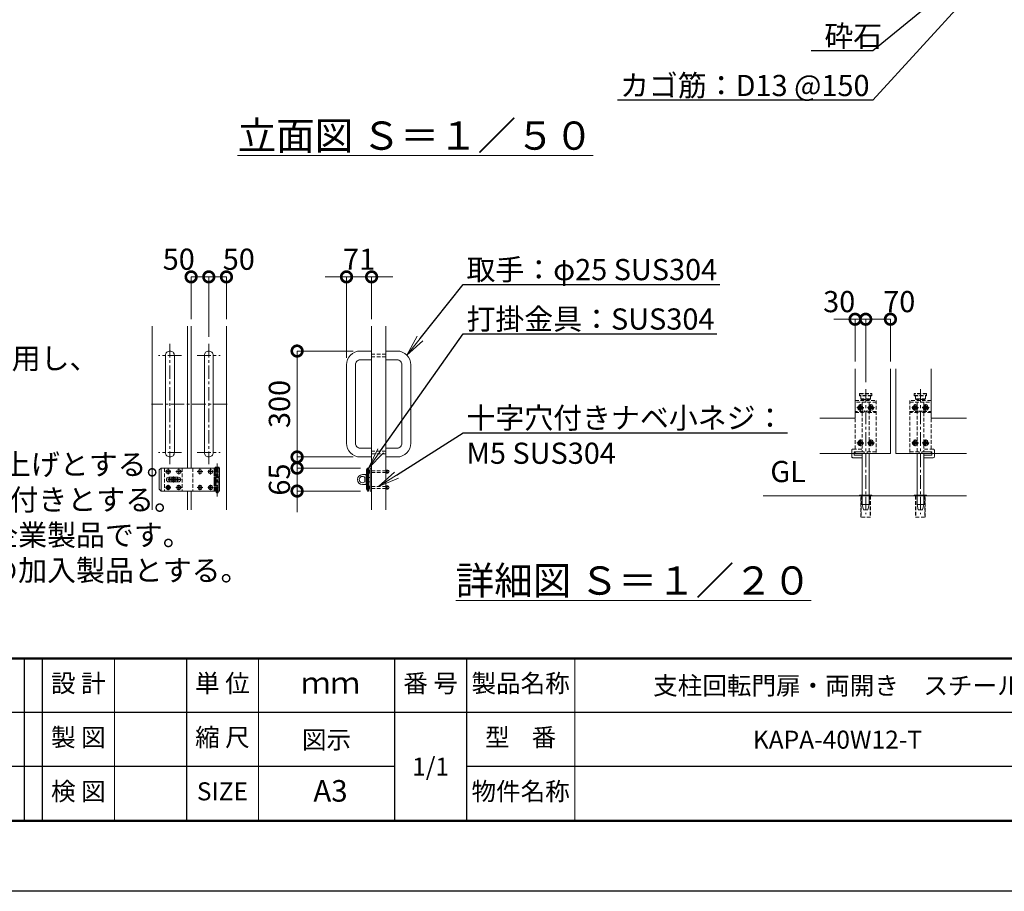
# Model space of a CAD drawing. Extents: x 0 to 21000, y 0 to 14850.
# Drawn here: x 7337 to 14306, y 0 to 6171 of the extents above; entities that cross this region are included whole.
import ezdxf
from ezdxf import colors
from ezdxf.entities.mleader import LeaderData, LeaderLine
from ezdxf.enums import TextEntityAlignment as Align
from ezdxf.math import Vec2, Vec3

# ---------------------------------------------------------------- set-up
doc = ezdxf.new("R2010")
doc.units = 0
doc.header["$MEASUREMENT"] = 0
doc.header["$PDMODE"] = 1
doc.linetypes.add('CENTER', pattern=[50.8, 31.75, -6.35, 6.35, -6.35])
doc.linetypes.add('DASHED', pattern=[19.05, 12.7, -6.35])
doc.layers.get('0').update_dxf_attribs({"linetype": 'CONTINUOUS'})
doc.layers.get('DefPoints').update_dxf_attribs({"linetype": 'CONTINUOUS'})
for name, color, linetype, lineweight in [('FRAM3', 1, 'CONTINUOUS', 50), ('ハッチング', 8, 'CONTINUOUS', 5), ('ボルト・ナット', 8, 'CONTINUOUS', 9), ('基準線', 6, 'CENTER', 18), ('外形線', 7, 'CONTINUOUS', 18), ('寸法線', 3, 'CONTINUOUS', 18), ('文字', 4, 'CONTINUOUS', 18), ('文字引出', 4, 'CONTINUOUS', 18), ('枠線', 7, 'CONTINUOUS', 30), ('細線', 8, 'CONTINUOUS', 5), ('落棒・金具類', 8, 'CONTINUOUS', 9), ('隠れ線', 5, 'DASHED', 18)]:
    doc.layers.add(name, color=color, linetype=linetype, lineweight=lineweight)
doc.styles.get("Standard").update_dxf_attribs({"font": 'TXT.SHX', "bigfont": 'bigfont.shx'})
doc.dimstyles.new('20-50', dxfattribs={"dimscale": 50, "dimtxt": 3, "dimasz": 3, "dimexe": 0, "dimexo": 1, "dimgap": 1, "dimtad": 3, "dimdec": 8, "dimlfac": 0.4, "dimdsep": 46, "dimtxsty": 'STANDARD', "dimblk": 'DOTSMALL', "dimcen": 0, "dimclrd": 256, "dimclre": 256, "dimclrt": 7, "dimadec": 3, "dimazin": 2, "dimtfac": 1, "dimtdec": 8, "dimtix": 1, "dimtmove": 2, "dimatfit": 2, "dimldrblk": 'OPEN', "dimfxl": 1, "dimtolj": 1, "dimlwd": -1, "dimlwe": -1, "dimarcsym": 0})

# ---------------------------------------------------------------- blocks, each defined once
blk = doc.blocks.new('_OPEN')
at = {"color": 0, "linetype": 'ByBlock'}
for p, q in [((-1, 0.167), (0, 0)), ((0, 0), (-1, -0.167)), ((0, 0), (-1, 0))]:
    blk.add_line(p, q, dxfattribs=at)
blk = doc.blocks.new('_DotSmall')
at = {"layer": 'FRAM3', "color": 0, "const_width": 0.5}
blk.add_lwpolyline([(-0.0625, 0, 1), (0.0625, 0, 1)], format="xyb", close=True, dxfattribs=at)
blk = doc.blocks.new('*D685')
at = {"layer": 'DefPoints', "color": 0}
for p in [(9827.5, 4350), (9827.5, 4000), (9650, 3727.875)]:
    blk.add_point(p, dxfattribs=at)
at = {"layer": '寸法線'}
for p, q in [((9650, 4350), (9500, 4350)), ((9650, 3777.875), (9650, 4350)), ((9650, 4350), (9827.5, 4350)), ((9827.5, 4050), (9827.5, 4350)), ((9827.5, 4350), (9977.5, 4350))]:
    blk.add_line(p, q, dxfattribs=at)
at = {"layer": '寸法線', "xscale": 150, "yscale": 150, "zscale": 150}
blk.add_blockref('_DotSmall', (9650, 4350), dxfattribs=at)
at = {"layer": '寸法線', "xscale": 150, "yscale": 150, "zscale": 150, "rotation": 180}
blk.add_blockref('_DotSmall', (9827.5, 4350), dxfattribs=at)
at = {"layer": '寸法線', "color": 7, "insert": (9738.75, 4475), "char_height": 150, "attachment_point": 5}
blk.add_mtext('\\A1;71', dxfattribs=at)
blk = doc.blocks.new('*D679')
at = {"layer": 'DefPoints', "color": 0}
for p in [(9747.125, 3825), (9300, 3075), (9747.125, 3075)]:
    blk.add_point(p, dxfattribs=at)
at = {"layer": '寸法線'}
for p, q in [((9697.125, 3825), (9300, 3825)), ((9300, 3825), (9300, 3075)), ((9697.125, 3075), (9300, 3075))]:
    blk.add_line(p, q, dxfattribs=at)
at = {"layer": '寸法線', "xscale": 150, "yscale": 150, "zscale": 150}
for p, rotation in [((9300, 3825), 90), ((9300, 3075), 270)]:
    blk.add_blockref('_DotSmall', p, dxfattribs=dict(at, rotation=rotation))
at = {"layer": '寸法線', "color": 7, "insert": (9175, 3450), "char_height": 150, "attachment_point": 5, "rotation": 90}
blk.add_mtext('\\A1;300', dxfattribs=at)
blk = doc.blocks.new('*D680')
at = {"layer": 'DefPoints', "color": 0}
for p in [(9799.6, 2996.3), (9300, 2833.7), (9799.6, 2833.7)]:
    blk.add_point(p, dxfattribs=at)
at = {"layer": '寸法線'}
for p, q in [((9300, 2996.3), (9300, 3146.3)), ((9749.6, 2996.3), (9300, 2996.3)), ((9300, 2996.3), (9300, 2833.7)), ((9749.6, 2833.7), (9300, 2833.7)), ((9300, 2833.7), (9300, 2683.7))]:
    blk.add_line(p, q, dxfattribs=at)
at = {"layer": '寸法線', "xscale": 150, "yscale": 150, "zscale": 150}
for p, rotation in [((9300, 2996.3), 270), ((9300, 2833.7), 90)]:
    blk.add_blockref('_DotSmall', p, dxfattribs=dict(at, rotation=rotation))
at = {"layer": '寸法線', "color": 7, "insert": (9175, 2915), "char_height": 150, "attachment_point": 5, "rotation": 90}
blk.add_mtext('\\A1;65', dxfattribs=at)
blk = doc.blocks.new('*D681')
at = {"layer": 'DefPoints', "color": 0}
for p in [(8675, 4350), (8550, 4000), (8675, 3875)]:
    blk.add_point(p, dxfattribs=at)
at = {"layer": '寸法線'}
for p, q in [((8550, 4050), (8550, 4350)), ((8550, 4350), (8675, 4350)), ((8675, 3925), (8675, 4350))]:
    blk.add_line(p, q, dxfattribs=at)
at = {"layer": '寸法線', "xscale": 150, "yscale": 150, "zscale": 150, "rotation": 180}
blk.add_blockref('_DotSmall', (8550, 4350), dxfattribs=at)
at = {"layer": '寸法線', "xscale": 150, "yscale": 150, "zscale": 150}
blk.add_blockref('_DotSmall', (8675, 4350), dxfattribs=at)
at = {"layer": '寸法線', "color": 7, "insert": (8462.5, 4475), "char_height": 150, "attachment_point": 5}
blk.add_mtext('\\A1;50', dxfattribs=at)
blk = doc.blocks.new('*D682')
at = {"layer": 'DefPoints', "color": 0}
for p in [(8800, 4350), (8800, 4000), (8675, 3875)]:
    blk.add_point(p, dxfattribs=at)
at = {"layer": '寸法線'}
for p, q in [((8675, 3925), (8675, 4350)), ((8675, 4350), (8800, 4350)), ((8800, 4050), (8800, 4350))]:
    blk.add_line(p, q, dxfattribs=at)
at = {"layer": '寸法線', "xscale": 150, "yscale": 150, "zscale": 150, "rotation": 180}
blk.add_blockref('_DotSmall', (8675, 4350), dxfattribs=at)
at = {"layer": '寸法線', "xscale": 150, "yscale": 150, "zscale": 150}
blk.add_blockref('_DotSmall', (8800, 4350), dxfattribs=at)
at = {"layer": '寸法線', "color": 7, "insert": (8887.5, 4475), "char_height": 150, "attachment_point": 5}
blk.add_mtext('\\A1;50', dxfattribs=at)
blk = doc.blocks.new('*D683')
at = {"layer": 'DefPoints', "color": 0}
for p in [(13325, 4050), (13250, 3700), (13325, 3555)]:
    blk.add_point(p, dxfattribs=at)
at = {"layer": '寸法線'}
for p, q in [((13250, 4050), (13100, 4050)), ((13250, 3750), (13250, 4050)), ((13250, 4050), (13325, 4050)), ((13325, 3605), (13325, 4050)), ((13325, 4050), (13475, 4050))]:
    blk.add_line(p, q, dxfattribs=at)
at = {"layer": '寸法線', "xscale": 150, "yscale": 150, "zscale": 150}
blk.add_blockref('_DotSmall', (13250, 4050), dxfattribs=at)
at = {"layer": '寸法線', "xscale": 150, "yscale": 150, "zscale": 150, "rotation": 180}
blk.add_blockref('_DotSmall', (13325, 4050), dxfattribs=at)
at = {"layer": '寸法線', "color": 7, "insert": (13137.5, 4175), "char_height": 150, "attachment_point": 5}
blk.add_mtext('\\A1;30', dxfattribs=at)
blk = doc.blocks.new('*D684')
at = {"layer": 'DefPoints', "color": 0}
for p in [(13500, 4050), (13500, 3700), (13325, 3555)]:
    blk.add_point(p, dxfattribs=at)
at = {"layer": '寸法線'}
for p, q in [((13325, 3605), (13325, 4050)), ((13325, 4050), (13500, 4050)), ((13500, 3750), (13500, 4050))]:
    blk.add_line(p, q, dxfattribs=at)
at = {"layer": '寸法線', "xscale": 150, "yscale": 150, "zscale": 150, "rotation": 180}
blk.add_blockref('_DotSmall', (13325, 4050), dxfattribs=at)
at = {"layer": '寸法線', "xscale": 150, "yscale": 150, "zscale": 150}
blk.add_blockref('_DotSmall', (13500, 4050), dxfattribs=at)
at = {"layer": '寸法線', "color": 7, "insert": (13562.5, 4175), "char_height": 150, "attachment_point": 5}
blk.add_mtext('\\A1;70', dxfattribs=at)
blk = doc.blocks.new('快工房表題欄2')
at = {"layer": 'FRAM3'}
for p, q in [((0, 22.5), (-377.5, 22.5)), ((0, 0), (-377.5, 0))]:
    blk.add_line(p, q, dxfattribs=at)
at = {"layer": 'ハッチング'}
blk.add_line((-245, 22.5), (-245, 0), dxfattribs=at)
at = {"layer": '枠線'}
for p, q in [((-257.5, 22.5), (-257.5, 0)), ((-255, 22.5), (-255, 0)), ((-235, 22.5), (-235, 0)), ((-206.1, 22.5), (-206.1, 0)), ((-196.1, 22.5), (-196.1, 0)), ((-206.1, 15), (-377.5, 15)), ((-196.1, 15), (-206.1, 15)), ((-48.15, 15), (-196.1, 15)), ((-206.1, 7.5), (-377.5, 7.5)), ((-48.15, 7.5), (-196.1, 7.5))]:
    blk.add_line(p, q, dxfattribs=at)
at = {"layer": '細線'}
for p, q in [((-225, 22.5), (-225, 0)), ((-181.1, 22.5), (-181.1, 0))]:
    blk.add_line(p, q, dxfattribs=at)
at = {"layer": '文字', "attachment_point": 5}
for s, insert, char_height, width in [('設 計', (-250, 18.75), 2.5, 10), ('単 位', (-230, 18.75), 2.5, 10), ('番 号', (-201.1, 18.75), 2.5, 10), ('製品名称', (-188.6, 18.75), 2.5, 15), ('ｍｍ', (-215, 18.75), 3, 20), ('製 図', (-250, 11.25), 2.5, 10), ('縮 尺', (-230, 11.25), 2.5, 10), ('型    番', (-188.6, 11.25), 2.5, 15), ('検 図', (-250, 3.75), 2.5, 10), ('A3', (-215, 3.75), 3, 20), ('物件名称', (-188.6, 3.75), 2.5, 15), ('SIZE', (-230, 3.75), 2.5, 10)]:
    blk.add_mtext(s, dxfattribs=dict(at, insert=insert, char_height=char_height, width=width))
at = {"layer": '文字'}
for tag, p in [('設計', (-240, 18.75)), ('製品名称', (-144.63, 18.75)), ('図面番号', (-70.65, 18.75)), ('改定事項１', (-338.28, 11.25)), ('改定年月日１', (-278.28, 11.25)), ('製図', (-240, 11.25)), ('縮尺', (-215, 11.25)), ('型番', (-144.63, 11.25)), ('管理番号', (-70.65, 11.25)), ('改定事項２', (-338.28, 3.75)), ('改定年月日２', (-278.28, 3.75)), ('検図', (-240, 3.75)), ('物件名称', (-144.63, 3.75)), ('年月日', (-70.65, 3.75))]:
    blk.add_attdef(tag, text='', height=2.5, dxfattribs=at).set_placement(p, align=Align.MIDDLE_CENTER)

msp = doc.modelspace()

# ---------------------------------------------------------------- linework, layer by layer
at = {"layer": 'DefPoints'}
msp.add_lwpolyline([(0, 14850), (21000, 14850), (21000, 0), (0, 0)], close=True, dxfattribs=at)
at = {"layer": 'FRAM3'}
msp.add_lwpolyline([(1250, 14350), (20500, 14350), (20500, 500), (1250, 500)], close=True, dxfattribs=at)
at = {"layer": 'ボルト・ナット'}
for points in [[(8388.54139699, 2977.5), (8387.49973032, 2977.5), (8386.45806365, 2977.5, -0.4142135624), (8381.24973032, 2972.29166667), (8381.24973032, 2971.25), (8381.24973032, 2970.20833333, -0.4142135624), (8386.45806365, 2965), (8387.49973032, 2965), (8388.54139699, 2965, -0.4142135624), (8393.74973032, 2970.20833333), (8393.74973032, 2971.25), (8393.74973032, 2972.29166667, -0.4142135624)], [(8463.54139699, 2977.5), (8462.49973032, 2977.5), (8461.45806365, 2977.5, -0.4142135624), (8456.24973032, 2972.29166667), (8456.24973032, 2971.25), (8456.24973032, 2970.20833333, -0.4142135624), (8461.45806365, 2965), (8462.49973032, 2965), (8463.54139699, 2965, -0.4142135624), (8468.74973032, 2970.20833333), (8468.74973032, 2971.25), (8468.74973032, 2972.29166667, -0.4142135624)], [(8613.54139699, 2977.5), (8612.49973032, 2977.5), (8611.45806365, 2977.5, -0.4142135624), (8606.24973032, 2972.29166667), (8606.24973032, 2971.25), (8606.24973032, 2970.20833333, -0.4142135624), (8611.45806365, 2965), (8612.49973032, 2965), (8613.54139699, 2965, -0.4142135624), (8618.74973032, 2970.20833333), (8618.74973032, 2971.25), (8618.74973032, 2972.29166667, -0.4142135624)], [(8688.54139699, 2977.5), (8687.49973032, 2977.5), (8686.45806365, 2977.5, -0.4142135624), (8681.24973032, 2972.29166667), (8681.24973032, 2971.25), (8681.24973032, 2970.20833333, -0.4142135624), (8686.45806365, 2965), (8687.49973032, 2965), (8688.54139699, 2965, -0.4142135624), (8693.74973032, 2970.20833333), (8693.74973032, 2971.25), (8693.74973032, 2972.29166667, -0.4142135624)], [(8388.54139699, 2865), (8387.49973032, 2865), (8386.45806365, 2865, -0.4142135624), (8381.24973032, 2859.79166667), (8381.24973032, 2858.75), (8381.24973032, 2857.70833333, -0.4142135624), (8386.45806365, 2852.5), (8387.49973032, 2852.5), (8388.54139699, 2852.5, -0.4142135624), (8393.74973032, 2857.70833333), (8393.74973032, 2858.75), (8393.74973032, 2859.79166667, -0.4142135624)], [(8463.54139699, 2865), (8462.49973032, 2865), (8461.45806365, 2865, -0.4142135624), (8456.24973032, 2859.79166667), (8456.24973032, 2858.75), (8456.24973032, 2857.70833333, -0.4142135624), (8461.45806365, 2852.5), (8462.49973032, 2852.5), (8463.54139699, 2852.5, -0.4142135624), (8468.74973032, 2857.70833333), (8468.74973032, 2858.75), (8468.74973032, 2859.79166667, -0.4142135624)], [(8613.54139699, 2865), (8612.49973032, 2865), (8611.45806365, 2865, -0.4142135624), (8606.24973032, 2859.79166667), (8606.24973032, 2858.75), (8606.24973032, 2857.70833333, -0.4142135624), (8611.45806365, 2852.5), (8612.49973032, 2852.5), (8613.54139699, 2852.5, -0.4142135624), (8618.74973032, 2857.70833333), (8618.74973032, 2858.75), (8618.74973032, 2859.79166667, -0.4142135624)], [(8688.54139699, 2865), (8687.49973032, 2865), (8686.45806365, 2865, -0.4142135624), (8681.24973032, 2859.79166667), (8681.24973032, 2858.75), (8681.24973032, 2857.70833333, -0.4142135624), (8686.45806365, 2852.5), (8687.49973032, 2852.5), (8688.54139699, 2852.5, -0.4142135624), (8693.74973032, 2857.70833333), (8693.74973032, 2858.75), (8693.74973032, 2859.79166667, -0.4142135624)]]:
    msp.add_lwpolyline(points, format="xyb", close=True, dxfattribs=at)
at = {"layer": 'ボルト・ナット', "extrusion": (0, 0, -1)}
for centre in [(-13287.5, 3424.99975), (-13362.5, 3424.99975), (-13675, 3424.99975), (-13750, 3424.99975), (-13287.5, 3174.99975), (-13362.5, 3174.99975), (-13675, 3174.99975), (-13750, 3174.99975)]:
    msp.add_circle(centre, 10.5, dxfattribs=at)
at = {"layer": 'ボルト・ナット'}
for centre in [(8387.49973032, 2971.25), (8462.49973032, 2971.25), (8612.49973032, 2971.25), (8687.49973032, 2971.25), (8387.49973032, 2858.75), (8462.49973032, 2858.75), (8612.49973032, 2858.75), (8687.49973032, 2858.75)]:
    msp.add_circle(centre, 14.75, dxfattribs=at)
at = {"layer": '基準線', "ltscale": 3}
for p, q in [((8400, 3875), (8400, 3025)), ((8675, 3875), (8675, 3025)), ((8481.25, 3793.75), (8318.75, 3793.75)), ((8593.75, 3793.75), (8756.25, 3793.75)), ((13325, 3555), (13325, 2670)), ((13712.5, 3555), (13712.5, 2670)), ((8806.25, 3450), (8268.75, 3450)), ((13263.125, 3424.99975), (13311.875, 3424.99975)), ((13287.5, 3449.37475), (13287.5, 3400.62475)), ((13338.125, 3424.99975), (13386.875, 3424.99975)), ((13362.5, 3449.37475), (13362.5, 3400.62475)), ((13699.375, 3424.99975), (13650.625, 3424.99975)), ((13675, 3449.37475), (13675, 3400.62475)), ((13774.375, 3424.99975), (13725.625, 3424.99975)), ((13750, 3449.37475), (13750, 3400.62475)), ((13263.125, 3174.99975), (13311.875, 3174.99975)), ((13287.5, 3199.37475), (13287.5, 3150.62475)), ((13338.125, 3174.99975), (13386.875, 3174.99975)), ((13362.5, 3199.37475), (13362.5, 3150.62475)), ((13699.375, 3174.99975), (13650.625, 3174.99975)), ((13675, 3199.37475), (13675, 3150.62475)), ((13774.375, 3174.99975), (13725.625, 3174.99975)), ((13750, 3199.37475), (13750, 3150.62475)), ((8481.25, 3106.25), (8318.75, 3106.25)), ((8593.75, 3106.25), (8756.25, 3106.25)), ((8735, 3028.750025), (8735, 2796.250025)), ((8367.74973032, 2971.25), (8407.24973032, 2971.25)), ((8387.49973032, 2991), (8387.49973032, 2951.5)), ((8425, 2893.750025), (8425, 2936.250025)), ((8442.74973032, 2971.25), (8482.24973032, 2971.25)), ((8462.49973032, 2991), (8462.49973032, 2951.5)), ((8592.74973032, 2971.25), (8632.24973032, 2971.25)), ((8612.49973032, 2991), (8612.49973032, 2951.5)), ((8667.74973032, 2971.25), (8707.24973032, 2971.25)), ((8687.49973032, 2991), (8687.49973032, 2951.5)), ((8367.74973032, 2858.75), (8407.24973032, 2858.75)), ((8480, 2915), (8370, 2915)), ((8387.49973032, 2878.5), (8387.49973032, 2839)), ((8442.74973032, 2858.75), (8482.24973032, 2858.75)), ((8462.49973032, 2878.5), (8462.49973032, 2839)), ((8592.74973032, 2858.75), (8632.24973032, 2858.75)), ((8612.49973032, 2878.5), (8612.49973032, 2839)), ((8667.74973032, 2858.75), (8707.24973032, 2858.75)), ((8687.49973032, 2878.5), (8687.49973032, 2839))]:
    msp.add_line(p, q, dxfattribs=at)
at = {"layer": '外形線'}
for p, q in [((8275, 4000), (8275, 2700)), ((8525, 4000), (8525, 2996.25)), ((8550, 4000), (8550, 2996.25)), ((8800, 4000), (8800, 2700)), ((8525, 2833.75), (8525, 2700)), ((8550, 2833.75), (8550, 2700)), ((12600, 2800), (14037.5, 2800))]:
    msp.add_line(p, q, dxfattribs=at)
for points in [[(9827.5, 2700), (9827.5, 4000)], [(9927.5, 4000), (9927.5, 2700)], [(13250, 3700), (13250, 3350), (13000, 3350)], [(13500, 3700), (13500, 3100), (13000, 3100)], [(13537.5, 3700), (13537.5, 3100), (14037.5, 3100)], [(13787.5, 3700), (13787.5, 3350), (14037.5, 3350)]]:
    msp.add_lwpolyline(points, dxfattribs=at)
for points in [[(8400, 3825), (8400, 3825, 0.4142135624), (8368.75, 3793.75), (8368.75, 3106.25, 0.4142135624), (8400, 3075), (8400, 3075, 0.4142135624), (8431.25, 3106.25), (8431.25, 3793.75, 0.4142135624)], [(8675, 3825), (8675, 3825, -0.4142135624), (8706.25, 3793.75), (8706.25, 3106.25, -0.4142135624), (8675, 3075), (8675, 3075, -0.4142135624), (8643.75, 3106.25), (8643.75, 3793.75, -0.4142135624)]]:
    msp.add_lwpolyline(points, format="xyb", close=True, dxfattribs=at)
for points in [[(9827.5, 3825), (9747.125, 3825, 0.4142135624), (9650, 3727.875), (9650, 3172.125, 0.4142135624), (9747.125, 3075), (9827.5, 3075)], [(9927.5, 3825), (10007.875, 3825, -0.4142135624), (10105, 3727.875), (10105, 3172.125, -0.4142135624), (10007.875, 3075), (9927.5, 3075)], [(9827.5, 3762.5), (9747.125, 3762.5, 0.4142135624), (9712.5, 3727.875), (9712.5, 3172.125, 0.4142135624), (9747.125, 3137.5), (9827.5, 3137.5)], [(9927.5, 3762.5), (10007.875, 3762.5, -0.4142135624), (10042.5, 3727.875), (10042.5, 3172.125, -0.4142135624), (10007.875, 3137.5), (9927.5, 3137.5)]]:
    msp.add_lwpolyline(points, format="xyb", dxfattribs=at)
for points in [[(13281.25, 2804.99975), (13368.75, 2804.99975), (13368.75, 2800), (13281.25, 2800)], [(13756.25, 2804.99975), (13668.75, 2804.99975), (13668.75, 2800), (13756.25, 2800)]]:
    msp.add_lwpolyline(points, close=True, dxfattribs=at)
at = {"layer": '落棒・金具類'}
for p, q in [((8337.5, 2996.250025), (8337.5, 2833.750025)), ((8712.5, 2966.250025), (8750, 2966.250025)), ((8712.5, 2933.750025), (8712.5, 2896.250025)), ((8720, 2996.250025), (8720, 2966.250025)), ((8720, 2930.000025), (8720, 2900.000025)), ((9792.3236191, 2930), (9790, 2930)), ((9797.5, 2983.75), (9792.3236191, 2983.75)), ((9805, 2996.25), (9797.5, 2983.75)), ((9797.5, 2983.75), (9797.5, 2846.25)), ((9817.5, 2930), (9805, 2930)), ((9932.75, 2959.75), (9932.75, 2982.75)), ((9932.75, 2977.5), (9942.75, 2977.5)), ((9932.75, 2965), (9942.75, 2965)), ((8750, 2863.750025), (8712.5, 2863.750025)), ((8720, 2863.750025), (8720, 2833.750025)), ((9792.3236191, 2900), (9790, 2900)), ((9817.5, 2900), (9805, 2900)), ((9932.75, 2847.249925), (9932.75, 2870.249925)), ((9932.75, 2864.999925), (9942.75, 2864.999925)), ((9792.3236191, 2846.25), (9797.5, 2846.25)), ((9805, 2833.749925), (9797.5, 2846.25)), ((9932.75, 2852.499925), (9942.75, 2852.499925)), ((13348.75, 2737.49975), (13301.25, 2737.49975)), ((13688.75, 2737.49975), (13736.25, 2737.49975))]:
    msp.add_line(p, q, dxfattribs=at)
for points in [[(13301.25, 3070), (13233.75, 3070, -0.4142135624), (13226.25, 3077.5), (13226.25, 3100)], [(13736.25, 3070), (13803.75, 3070, 0.4142135624), (13811.25, 3077.5), (13811.25, 3100)], [(8727.5, 2833.750025), (8727.5, 2826.250025, 0.4142135624), (8732.5, 2821.250025), (8737.5, 2821.250025, 0.4142135624), (8742.5, 2826.250025), (8742.5, 2833.750025)]]:
    msp.add_lwpolyline(points, format="xyb", dxfattribs=at)
for points in [[(13243.75, 3100), (13243.75, 3087.5), (13301.25, 3087.5)], [(13301.25, 3100.00025), (13301.25, 2737.5), (13310, 2700), (13340, 2700), (13348.75, 2737.5), (13348.75, 3100.00025)], [(13736.25, 3100.00025), (13736.25, 2737.5), (13727.5, 2700), (13697.5, 2700), (13688.75, 2737.5), (13688.75, 3100.00025)], [(13793.75, 3100), (13793.75, 3087.5), (13736.25, 3087.5)], [(8712.5, 2996.250025), (8337.5, 2996.250025), (8325, 2983.750025), (8325, 2846.250025), (8337.5, 2833.750025), (8712.5, 2833.750025)], [(8712.5, 2966.250025), (8712.5, 2996.250025), (8750, 2996.250025), (8750, 2933.750025), (8712.5, 2933.750025)], [(8712.5, 2900.000025), (8750, 2900.000025), (8750, 2930.000025), (8712.5, 2930.000025)], [(9929.5, 2959.75), (9942.75, 2959.75), (9942.75, 2982.75), (9929.5, 2982.75)], [(8712.5, 2863.750025), (8712.5, 2833.750025), (8750, 2833.750025), (8750, 2896.250025), (8712.5, 2896.250025)], [(9929.5, 2847.249925), (9942.75, 2847.249925), (9942.75, 2870.249925), (9929.5, 2870.249925)]]:
    msp.add_lwpolyline(points, dxfattribs=at)
for points in [[(8721.25, 2998.750025), (8721.25, 3001.250025, -0.4142135624), (8723.75, 3003.750025), (8746.25, 3003.750025, -0.4142135624), (8748.75, 3001.250025), (8748.75, 2998.750025, -0.4142135624), (8746.25, 2996.250025), (8723.75, 2996.250025, -0.4142135624)], [(8391.25, 2931.250025), (8458.75, 2931.250025, -1), (8458.75, 2898.750025), (8391.25, 2898.750025, -1)], [(9785, 2950), (9762.5, 2950, 1), (9762.5, 2880), (9785, 2880, 0.4142135624), (9790, 2885), (9790, 2945, 0.4142135624)], [(9779.27050983, 2930, 2.6180339887), (9779.27050983, 2900)]]:
    msp.add_lwpolyline(points, format="xyb", close=True, dxfattribs=at)
for points in [[(9799.5680628, 2833.749925), (9792.3236191, 2846.25), (9792.3236191, 2983.75), (9799.5680628, 2996.25), (9805, 2996.25), (9805, 2833.749925)], [(9817.5, 2958.75), (9815.5, 2958.75), (9815.5, 2983.75), (9817.5, 2983.75)], [(9827.5, 2996.2499625), (9817.5, 2996.2499625), (9817.5, 2833.7499625), (9827.5, 2833.7499625)], [(9927.5, 2958.75), (9929.5, 2958.75), (9929.5, 2983.75), (9927.5, 2983.75)], [(8459.999975, 2910), (8459.999975, 2920), (8389.999975, 2920), (8389.999975, 2910)], [(9817.5, 2846.249925), (9815.5, 2846.249925), (9815.5, 2871.249925), (9817.5, 2871.249925)], [(9927.5, 2846.249925), (9929.5, 2846.249925), (9929.5, 2871.249925), (9927.5, 2871.249925)]]:
    msp.add_lwpolyline(points, close=True, dxfattribs=at)
for radius, start, end in [(31.25, 148.6677485023, 170.7931502136), (15, 19.471119349, 160.528880651), (31.25, 9.2068497864, 31.3322514977), (31.25, 189.2069426551, 211.3322514977), (15, 199.4713219202, 340.5286780798), (31.25, 328.6677485023, 350.7930573449)]:
    msp.add_arc((8425, 2915.000025), radius, start, end, dxfattribs=at)
for centre, major_axis, ratio in [((9815.5, 2971.25), (0, -11.25), 0.7333333333), ((9942.75, 2971.25), (0, 10), 0.875), ((9815.5, 2858.749925), (0, -11.25), 0.7333333333), ((9942.75, 2858.749925), (0, 10), 0.875)]:
    msp.add_ellipse(centre, major_axis=major_axis, ratio=ratio, start_param=3.1415926536, end_param=6.2831853072, dxfattribs=at)
at = {"layer": '隠れ線', "ltscale": 2}
for p, q in [((9927.5, 3803.75), (9827.5, 3803.75)), ((9927.5, 3783.75), (9827.5, 3783.75)), ((13281.25, 3522.5), (13368.75, 3522.5)), ((13368.75, 3510), (13281.25, 3510)), ((13290, 3487.5), (13360, 3487.5)), ((13756.25, 3522.5), (13668.75, 3522.5)), ((13668.75, 3510), (13756.25, 3510)), ((13747.5, 3487.5), (13677.5, 3487.5)), ((13400, 3462.5), (13250, 3462.5)), ((13637.5, 3462.5), (13787.5, 3462.5)), ((9927.5, 3116.25), (9827.5, 3116.25)), ((9927.5, 3096.25), (9827.5, 3096.25)), ((8362.49973032, 2996.250025), (8362.49973032, 2833.750025)), ((8487.49973032, 2996.250025), (8487.49973032, 2833.750025)), ((8562.49973032, 2996.250025), (8562.49973032, 2833.750025)), ((8712.5, 2966.250025), (8712.5, 2933.750025)), ((8720, 2966.250025), (8720, 2933.750025)), ((8727.5, 2996.250025), (8727.5, 2933.750025)), ((8727.5, 2930.000025), (8727.5, 2900.000025)), ((8742.5, 2996.250025), (8742.5, 2933.750025)), ((8742.5, 2930.000025), (8742.5, 2900.000025)), ((9827.5, 2977.5), (9927.5, 2977.5)), ((9827.5, 2965), (9927.5, 2965)), ((8712.5, 2896.250025), (8712.5, 2863.750025)), ((8720, 2896.250025), (8720, 2863.750025)), ((8727.5, 2896.250025), (8727.5, 2833.750025)), ((8742.5, 2896.250025), (8742.5, 2833.750025)), ((9827.5, 2864.999925), (9927.5, 2864.999925)), ((9827.5, 2852.499925), (9927.5, 2852.499925)), ((13293.5, 2800), (13293.5, 2648.25)), ((13356.5, 2800), (13356.5, 2648.25)), ((13681, 2800), (13681, 2648.25)), ((13744, 2800), (13744, 2648.25))]:
    msp.add_line(p, q, dxfattribs=at)
for points in [[(13281.25, 3522.5), (13283.75, 3525), (13366.25, 3525), (13368.75, 3522.5), (13368.75, 3510), (13366.25, 3507.5), (13283.75, 3507.5), (13281.25, 3510)], [(13756.25, 3522.5), (13753.75, 3525), (13671.25, 3525), (13668.75, 3522.5), (13668.75, 3510), (13671.25, 3507.5), (13753.75, 3507.5), (13756.25, 3510)], [(13291.83012702, 3432.49975), (13283.16987298, 3432.49975), (13278.83974596, 3424.99975), (13283.16987298, 3417.49975), (13291.83012702, 3417.49975), (13296.16025404, 3424.99975)], [(13366.83012702, 3432.49975), (13358.16987298, 3432.49975), (13353.83974596, 3424.99975), (13358.16987298, 3417.49975), (13366.83012702, 3417.49975), (13371.16025404, 3424.99975)], [(13670.66987298, 3432.49975), (13679.33012702, 3432.49975), (13683.66025404, 3424.99975), (13679.33012702, 3417.49975), (13670.66987298, 3417.49975), (13666.33974596, 3424.99975)], [(13745.66987298, 3432.49975), (13754.33012702, 3432.49975), (13758.66025404, 3424.99975), (13754.33012702, 3417.49975), (13745.66987298, 3417.49975), (13741.33974596, 3424.99975)], [(13291.83012702, 3182.49975), (13283.16987298, 3182.49975), (13278.83974596, 3174.99975), (13283.16987298, 3167.49975), (13291.83012702, 3167.49975), (13296.16025404, 3174.99975)], [(13366.83012702, 3182.49975), (13358.16987298, 3182.49975), (13353.83974596, 3174.99975), (13358.16987298, 3167.49975), (13366.83012702, 3167.49975), (13371.16025404, 3174.99975)], [(13670.66987298, 3182.49975), (13679.33012702, 3182.49975), (13683.66025404, 3174.99975), (13679.33012702, 3167.49975), (13670.66987298, 3167.49975), (13666.33974596, 3174.99975)], [(13745.66987298, 3182.49975), (13754.33012702, 3182.49975), (13758.66025404, 3174.99975), (13754.33012702, 3167.49975), (13745.66987298, 3167.49975), (13741.33974596, 3174.99975)], [(13250, 3112.5), (13315, 3112.5), (13315, 3100), (13250, 3100)], [(13787.5, 3112.5), (13722.5, 3112.5), (13722.5, 3100), (13787.5, 3100)]]:
    msp.add_lwpolyline(points, close=True, dxfattribs=at)
for points in [[(13290, 3507.5), (13290, 3487.5), (13295, 3482.5), (13355, 3482.5), (13360, 3487.5), (13360, 3507.5)], [(13747.5, 3507.5), (13747.5, 3487.5), (13742.5, 3482.5), (13682.5, 3482.5), (13677.5, 3487.5), (13677.5, 3507.5)], [(13250, 3130), (13250, 3475), (13400, 3475), (13400, 3100), (13335, 3100), (13335, 3112.5), (13400, 3112.5)], [(13301.25, 3482.5), (13301.25, 3475)], [(13301.25, 3462.5), (13301.25, 3397.49975)], [(13348.75, 3475), (13348.75, 3482.5)], [(13348.75, 3397.49975), (13348.75, 3462.5)], [(13787.5, 3130), (13787.5, 3475), (13637.5, 3475), (13637.5, 3100), (13702.5, 3100), (13702.5, 3112.5), (13637.5, 3112.5)], [(13688.75, 3475), (13688.75, 3482.5)], [(13688.75, 3397.49975), (13688.75, 3462.5)], [(13736.25, 3482.5), (13736.25, 3475)], [(13736.25, 3462.5), (13736.25, 3397.49975)], [(13250, 3389.99975), (13307.36067978, 3389.99975), (13318.41640787, 3395.52761404), (13315.0623059, 3402.23581798), (13305.59016994, 3397.49975), (13250, 3397.49975)], [(13301.25, 3389.99975), (13301.25, 3112.5)], [(13400, 3397.49975), (13344.40983006, 3397.49975), (13334.9376941, 3402.23581798), (13331.58359214, 3395.52761404), (13342.63932023, 3389.99975), (13400, 3389.99975)], [(13348.75, 3112.5), (13348.75, 3389.99975)], [(13637.5, 3397.49975), (13693.09016994, 3397.49975), (13702.5623059, 3402.23581798), (13705.91640787, 3395.52761404), (13694.86067978, 3389.99975), (13637.5, 3389.99975)], [(13688.75, 3112.5), (13688.75, 3389.99975)], [(13787.5, 3389.99975), (13730.13932023, 3389.99975), (13719.08359214, 3395.52761404), (13722.4376941, 3402.23581798), (13731.90983006, 3397.49975), (13787.5, 3397.49975)], [(13736.25, 3389.99975), (13736.25, 3112.5)], [(13301.25, 3112.5), (13243.75, 3112.5), (13243.75, 3100)], [(13736.25, 3112.5), (13793.75, 3112.5), (13793.75, 3100)], [(13359, 2800), (13359, 2648.25), (13291, 2648.25), (13291, 2800)], [(13678.5, 2800), (13678.5, 2648.25), (13746.5, 2648.25), (13746.5, 2800)]]:
    msp.add_lwpolyline(points, dxfattribs=at)
for points in [[(13226.25, 3100), (13226.25, 3122.5, -0.4142135624), (13233.75, 3130), (13301.25, 3130)], [(13811.25, 3100), (13811.25, 3122.5, 0.4142135624), (13803.75, 3130), (13736.25, 3130)]]:
    msp.add_lwpolyline(points, format="xyb", dxfattribs=at)
at = {"layer": '隠れ線', "ltscale": 2, "extrusion": (0, 0, -1)}
for centre, radius in [((-13287.5, 3424.99975), 19.375), ((-13287.5, 3424.99975), 16.25), ((-13362.5, 3424.99975), 19.375), ((-13362.5, 3424.99975), 16.25), ((-13675, 3424.99975), 19.375), ((-13675, 3424.99975), 16.25), ((-13750, 3424.99975), 19.375), ((-13750, 3424.99975), 16.25), ((-13287.5, 3174.99975), 19.375), ((-13287.5, 3174.99975), 16.25), ((-13362.5, 3174.99975), 19.375), ((-13362.5, 3174.99975), 16.25), ((-13675, 3174.99975), 19.375), ((-13675, 3174.99975), 16.25), ((-13750, 3174.99975), 19.375), ((-13750, 3174.99975), 16.25)]:
    msp.add_circle(centre, radius, dxfattribs=at)
at = {"layer": '隠れ線', "ltscale": 2}
for centre in [(13287.5, 3424.99975), (13362.5, 3424.99975), (13675, 3424.99975), (13750, 3424.99975), (13287.5, 3174.99975), (13362.5, 3174.99975), (13675, 3174.99975), (13750, 3174.99975)]:
    msp.add_circle(centre, 8.66025404, dxfattribs=at)

# ---------------------------------------------------------------- block references
at = {"layer": '枠線'}
ref = msp.add_blockref('快工房表題欄2', (20500, 500), dxfattribs=dict(at, xscale=50.99337748344346, yscale=50.99337748344346, zscale=50.99337748344346))
ref.add_attrib('縮尺', '図示', dxfattribs={"layer": '文字', "height": 127.483443709}).set_placement((9508.2781457, 1073.67549669), align=Align.MIDDLE_CENTER)
ref.add_attrib('番号', '1/1', dxfattribs={"layer": '文字', "height": 127.483443709}).set_placement((10245.03311258, 882.45033113), align=Align.MIDDLE_CENTER)
ref.add_attrib('製品名称', '支柱回転門扉・両開き\u3000スチール', dxfattribs={"layer": '文字', "height": 127.4834437086}).set_placement((13125, 1456.12582781), align=Align.MIDDLE_CENTER)
ref.add_attrib('型番', 'KAPA-40W12-T', dxfattribs={"layer": '文字', "height": 127.4834437086}).set_placement((13125, 1073.67549669), align=Align.MIDDLE_CENTER)

# ---------------------------------------------------------------- texts
at = {"layer": '文字'}
for s, insert, char_height, attachment_point in [('{\\L立面図 Ｓ＝１／５０}', (10137.5, 5350), 200, 5), ('・鋼材は亜鉛メッキ済鋼管もしくは電気亜鉛メッキ処理材を使用し、\\P{\\H0.66667x;\u3000}メッキ見え掛かり部はアクリル樹脂塗料焼付塗装仕上げとする\\P{\\H0.46667x;\u3000}（取手・打掛金具・落棒を除く）。\\P・取手・打掛金具は＃400研磨仕上げとし、落棒は電解研磨仕上げとする。\\P・回転方向指定機能（反対側回転角度2°以内）レベル調整機構付きとする。\\P※ 本製品は、（一社）日本公園施設業協会SP・SPL表示認定企業製品です。\\P※ 本製品は、（一社）日本公園施設業協会団体賠償責任保険の加入製品とする。\\P※ 本製品の設計図面の変更、模倣を禁止いたします。', (1550, 1947.35099338), 150, 7), ('GL', (12650, 2850), 150, 7), ('{\\L詳細図 Ｓ＝１／２０}', (11681.25, 2200), 200, 5)]:
    msp.add_mtext(s, dxfattribs=dict(at, insert=insert, char_height=char_height, attachment_point=attachment_point))

# ---------------------------------------------------------------- dimensions: what is measured, and where the dimension line sits
at = {"layer": '寸法線'}
for base, p1, p2, picture, middle in [((8675.0000000001, 4350), (8550.0000000001, 4000), (8675.0000000001, 3875.0000000001), '*D681', (8462.5000000001, 4475)), ((8800.0000000001, 4350), (8675.0000000001, 3875.0000000001), (8800.0000000001, 4000), '*D682', (8887.5000000001, 4475)), ((13325.0000000001, 4050), (13250.0000000001, 3700), (13325.0000000001, 3555), '*D683', (13137.5000000001, 4175)), ((13500.0000000001, 4050), (13325.0000000001, 3555), (13500.0000000001, 3700), '*D684', (13562.5000000001, 4175))]:
    dim = msp.add_linear_dim(base=base, p1=p1, p2=p2, dimstyle='20-50', dxfattribs=at)
    dim.commit()
    dim.dimension.update_dxf_attribs({"geometry": picture, "text_midpoint": middle, "dimtype": 160})
dim = msp.add_linear_dim(base=(9827.5000000001, 4350), p1=(9650.0000000001, 3727.8750000001), p2=(9827.5000000001, 4000), dimstyle='20-50', dxfattribs=at)
dim.commit()
dim.dimension.update_dxf_attribs({"geometry": '*D685', "text_midpoint": (9738.7500000001, 4475)})
dim = msp.add_linear_dim(base=(9300.0000000005, 3075), p1=(9747.1250000001, 3825), p2=(9747.1250000001, 3075), angle=90, dimstyle='20-50', dxfattribs=at)
dim.commit()
dim.dimension.update_dxf_attribs({"geometry": '*D679', "text_midpoint": (9175.0000000005, 3450)})
dim = msp.add_linear_dim(base=(9300, 2833.749925), p1=(9799.5680628, 2996.25), p2=(9799.5680628, 2833.749925), angle=90, dimstyle='20-50', override={"dimdec": 1}, dxfattribs=at)
dim.commit()
dim.dimension.update_dxf_attribs({"geometry": '*D680', "text_midpoint": (9175, 2914.9999625)})

# ---------------------------------------------------------------- leaders
at = {"layer": '文字引出'}
ml = msp.add_multileader_mtext('Standard', dxfattribs=at)
ml.set_content('{\\C7;カゴ筋：D13 @150}', color=256, style='STANDARD')
ml.set_leader_properties()
ml.set_arrow_properties(name='OPEN')
ml.build(insert=Vec2(0, 0))
ml.multileader.update_dxf_attribs({"text_left_attachment_type": 6, "text_right_attachment_type": 6, "dogleg_length": 0.36, "arrow_head_size": 150, "scale": 50})
ctx = ml.context
ctx.base_point, ctx.scale, ctx.char_height, ctx.arrow_head_size, ctx.landing_gap_size, ctx.plane_origin = Vec3(11673, 5600), 50, 150, 150, 4.5, Vec3(16586.92187363, 7419.3319265)
ctx.left_attachment, ctx.right_attachment, ctx.text_align_type = 6, 6, 2
notes = []
notes.append((ctx, [(0, (1, 1, 0), (13375, 5600), (-1, 0), 18, [(0, [(14275, 6587)], 0, [])])]))
ctx.mtext.insert, ctx.mtext.alignment, ctx.mtext.flow_direction = Vec3(13352.5, 5780), 3, 5
ml = msp.add_multileader_mtext('Standard', dxfattribs=at)
ml.set_content('{\\C7;砕石}', color=256, style='STANDARD')
ml.set_leader_properties()
ml.set_arrow_properties(name='OPEN')
ml.build(insert=Vec2(0, 0))
ml.multileader.update_dxf_attribs({"text_left_attachment_type": 6, "text_right_attachment_type": 6, "dogleg_length": 0.36, "arrow_head_size": 150, "scale": 50})
ctx = ml.context
ctx.base_point, ctx.scale, ctx.char_height, ctx.arrow_head_size, ctx.landing_gap_size, ctx.plane_origin = Vec3(13028, 5950), 50, 150, 150, 4.5, Vec3(11564.9393698, 6571.10900007)
ctx.left_attachment, ctx.right_attachment = 6, 6
notes.append((ctx, [(1, (1, 1, 0), (13375, 5950), (-1, 0), 18, [(0, [(13925, 6400)], 0, [])])]))
ctx.mtext.insert, ctx.mtext.flow_direction = Vec3(13032.5, 6130), 5
ml = msp.add_multileader_mtext('Standard', dxfattribs=at)
ml.set_content('\\A1;{\\C7;取手：φ25 SUS304}', color=256, style='STANDARD')
ml.set_leader_properties()
ml.set_arrow_properties(name='OPEN')
ml.build(insert=Vec2(0, 0))
ml.multileader.update_dxf_attribs({"text_left_attachment_type": 6, "text_right_attachment_type": 6, "dogleg_length": 0.36, "arrow_head_size": 150, "scale": 50})
ctx = ml.context
ctx.base_point, ctx.scale, ctx.char_height, ctx.arrow_head_size, ctx.landing_gap_size, ctx.plane_origin = Vec3(10494.55274612, 4296.55274612), 50, 150, 150, 4.5, Vec3(14089.69631072, 4609.05274612)
ctx.left_attachment, ctx.right_attachment = 6, 6
notes.append((ctx, [(1, (1, 1, 0), (10476.55274612, 4296.55274612), (1, 0), 18, [(0, [(10076.55274612, 3796.55274612)], 0, [])])]))
ctx.mtext.insert, ctx.mtext.flow_direction = Vec3(10499.05274612, 4476.55274612), 5
ml = msp.add_multileader_mtext('Standard', dxfattribs=at)
ml.set_content('\\A1;{\\C7;打掛金具：SUS304}', color=256, style='STANDARD')
ml.set_leader_properties()
ml.set_arrow_properties(name='OPEN')
ml.build(insert=Vec2(0, 0))
ml.multileader.update_dxf_attribs({"text_left_attachment_type": 6, "text_right_attachment_type": 6, "dogleg_length": 0.36, "arrow_head_size": 150, "scale": 50})
ctx = ml.context
ctx.base_point, ctx.scale, ctx.char_height, ctx.arrow_head_size, ctx.landing_gap_size, ctx.plane_origin = Vec3(10494.55274612, 3946.55274612), 50, 150, 150, 4.5, Vec3(14089.69631072, 4359.05274612)
ctx.left_attachment, ctx.right_attachment = 6, 6
notes.append((ctx, [(1, (1, 1, 0), (10476.55274612, 3946.55274612), (1, 0), 18, [(0, [(9805, 2996.25)], 0, [])])]))
ctx.mtext.insert, ctx.mtext.flow_direction = Vec3(10499.05274612, 4126.55274612), 5
ml = msp.add_multileader_mtext('Standard', dxfattribs=at)
ml.set_content('\\A1;{\\C7;十字穴付きナベ小ネジ：\\PM5 SUS304}', color=256, style='STANDARD')
ml.set_leader_properties()
ml.set_arrow_properties(name='OPEN')
ml.build(insert=Vec2(0, 0))
ml.multileader.update_dxf_attribs({"text_left_attachment_type": 6, "text_right_attachment_type": 6, "dogleg_length": 0.36, "arrow_head_size": 150, "scale": 50})
ctx = ml.context
ctx.base_point, ctx.scale, ctx.char_height, ctx.arrow_head_size, ctx.landing_gap_size, ctx.plane_origin = Vec3(10494.55274612, 3246.55274612), 50, 150, 150, 4.5, Vec3(14089.69631072, 3859.05274612)
ctx.left_attachment, ctx.right_attachment = 6, 6
notes.append((ctx, [(1, (1, 1, 0), (10476.55274612, 3246.55274612), (1, 0), 18, [(0, [(9877.5, 2864.999925)], 0, [])])]))
ctx.mtext.insert, ctx.mtext.flow_direction = Vec3(10499.05274612, 3426.55274612), 5
for ctx, leaders in notes:
    for number, flags, end, landing, length, lines in leaders:
        leader = LeaderData()
        leader.index, (leader.has_last_leader_line, leader.has_dogleg_vector, leader.attachment_direction) = number, flags
        leader.last_leader_point, leader.dogleg_vector, leader.dogleg_length = Vec3(end), Vec3(landing), length
        for number, points, colour, breaks in lines:
            line = LeaderLine()
            line.index, line.vertices, line.color, line.breaks = number, Vec3.list(points), colors.encode_raw_color(colour), breaks
            leader.lines.append(line)
        ctx.leaders.append(leader)

doc.saveas('drawing.dxf')
